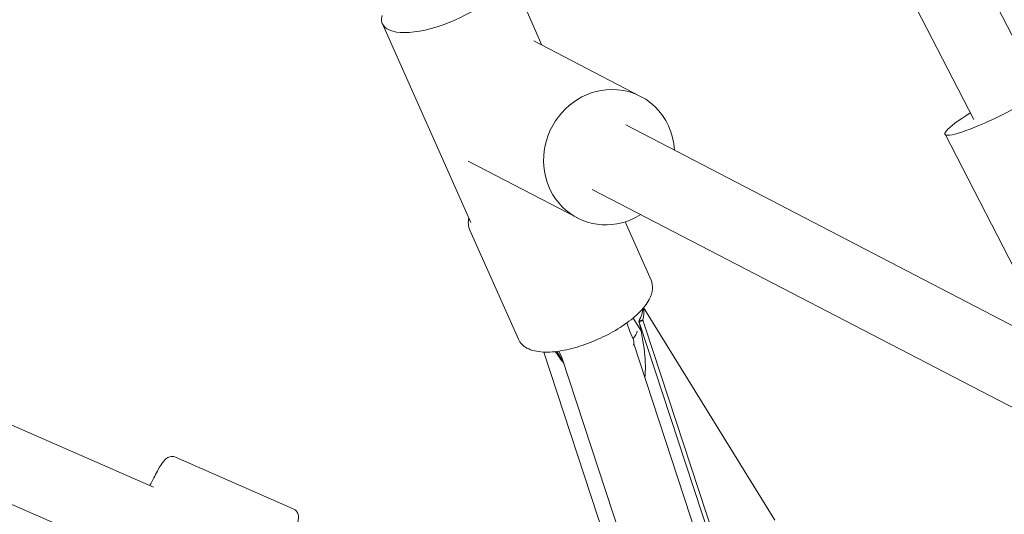
# Model space of a CAD drawing. Units: inches. Extents: x -3929 to 59445, y -33064 to -1386.
# Drawn here: x 10181 to 10425, y -20374 to -20251 of the extents above; entities that cross this region are included whole.
import ezdxf

# ---------------------------------------------------------------- set-up
doc = ezdxf.new("R2010")
doc.units = ezdxf.units.IN
doc.header["$MEASUREMENT"] = 0
doc.layers.add('WYMIARY', color=7, linetype='Continuous', lineweight=9)
doc.styles.get("Standard").update_dxf_attribs({"font": 'arial.ttf'})
doc.dimstyles.new('Kopia ISO-25', dxfattribs={"dimtxt": 400, "dimasz": 200, "dimexe": 1.25, "dimexo": 0.625, "dimgap": 50, "dimtad": 1, "dimdec": 1, "dimlfac": 0.001, "dimtxsty": 'Standard', "dimblk": 'OBLIQUE', "dimcen": 2.5, "dimse1": 1, "dimse2": 1, "dimadec": 0, "dimazin": 0, "dimtfac": 1, "dimtdec": 1, "dimtmove": 0, "dimatfit": 3, "dimfxl": 1, "dimtfillclr": 256, "dimarcsym": 0})

# ---------------------------------------------------------------- blocks, each defined once
blk = doc.blocks.new('_Oblique')
at = {"color": 0, "linetype": 'ByBlock', "lineweight": -2}
blk.add_line((-0.5, -0.5), (0.5, 0.5), dxfattribs=at)
blk = doc.blocks.new('*D14')
at = {"layer": 'Defpoints', "color": 0}
for p in [(-3785.76, -15206.26), (26613.71, -18452.76), (26613.71, -28597.92)]:
    blk.add_point(p, dxfattribs=at)
at = {"layer": 'WYMIARY', "color": 0, "lineweight": -2}
blk.add_line((-3785.76, -28597.92), (26613.71, -28597.92), dxfattribs=at)
at = {"layer": 'WYMIARY', "color": 0, "lineweight": -2, "xscale": 200, "yscale": 200, "zscale": 200, "rotation": 180}
blk.add_blockref('_Oblique', (-3785.76, -28597.92), dxfattribs=at)
at = {"layer": 'WYMIARY', "color": 0, "lineweight": -2, "xscale": 200, "yscale": 200, "zscale": 200}
blk.add_blockref('_Oblique', (26613.71, -28597.92), dxfattribs=at)
at = {"layer": 'WYMIARY', "color": 0, "insert": (11413.97, -28307.54), "char_height": 400, "attachment_point": 5}
blk.add_mtext('30,4 m', dxfattribs=at)
blk = doc.blocks.new('*D17')
at = {"layer": 'Defpoints', "color": 0}
for p in [(23802.69, -20181.27), (-1816.57, -21204.46), (23802.69, -27821.37)]:
    blk.add_point(p, dxfattribs=at)
at = {"layer": 'WYMIARY', "color": 0, "lineweight": -2}
blk.add_line((-1816.57, -27821.37), (23802.69, -27821.37), dxfattribs=at)
at = {"layer": 'WYMIARY', "color": 0, "lineweight": -2, "xscale": 200, "yscale": 200, "zscale": 200, "rotation": 180}
blk.add_blockref('_Oblique', (-1816.57, -27821.37), dxfattribs=at)
at = {"layer": 'WYMIARY', "color": 0, "lineweight": -2, "xscale": 200, "yscale": 200, "zscale": 200}
blk.add_blockref('_Oblique', (23802.69, -27821.37), dxfattribs=at)
at = {"layer": 'WYMIARY', "color": 0, "insert": (10993.06, -27530.99), "char_height": 400, "attachment_point": 5}
blk.add_mtext('25,6 m', dxfattribs=at)
blk = doc.blocks.new('A$C74CA33E0')
at = {"color": 0, "linetype": 'Continuous', "lineweight": 0}
for p, q in [((-49112.77, -18722.18), (-49026.67, -18889.47)), ((-49083.1, -18740.51), (-49010.67, -18881.24)), ((-49133.71, -18871), (-49142.21, -18851.92)), ((-49151.35, -18915), (-49173.27, -18865.74)), ((-49109.26, -18883.71), (-49135.7, -18869.97)), ((-49006.52, -18946.11), (-49112.95, -18890.81)), ((-49033.79, -18893.13), (-48990.09, -18978.04)), ((-49230.05, -18980.64), (-49418.21, -18898.28)), ((-49124.94, -18913.88), (-49152.05, -18899.79)), ((-48997.99, -18970.83), (-49121.25, -18906.78)), ((-49237.27, -18997.13), (-49425.43, -18914.77)), ((-49151.61, -18916.87), (-49139.57, -18943.92)), ((-49113.1, -18914.85), (-49106.68, -18929.28)), ((-49075.95, -18988.85), (-49108.51, -18936.12)), ((-49075.95, -18988.85), (-49108.51, -18936.12)), ((-49111.12, -18938.69), (-49109.15, -18941.87)), ((-49111.96, -18942.04), (-49112.67, -18939.89)), ((-49109.7, -18939.46), (-49108.73, -18939.16)), ((-49109.7, -18939.46), (-49108.73, -18939.16)), ((-49084.02, -19017.63), (-49109.59, -18939.7)), ((-49084.02, -19017.63), (-49109.59, -18939.7)), ((-49082.57, -19018.8), (-49108.02, -18941.25)), ((-49111.05, -18944.1), (-49111.97, -18942.01)), ((-49086.36, -19020.07), (-49110.97, -18945.06)), ((-49133.26, -18947.14), (-49107.72, -19024.97)), ((-49133.26, -18947.14), (-49107.72, -19024.97)), ((-49130.04, -18946.98), (-49128.43, -18949.58)), ((-49130.04, -18946.98), (-49128.43, -18949.58)), ((-49128.78, -18948.52), (-49129.5, -18946.9)), ((-49103.94, -19024.24), (-49128.79, -18948.5)), ((-49224.61, -18973.2), (-49195.38, -18985.99))]:
    blk.add_line(p, q, dxfattribs=at)
at = {"color": 0, "linetype": 'Continuous', "lineweight": 0, "extrusion": (0, 0, -1)}
for centre, major_axis, ratio, start_param, end_param in [((-49157.74, -18858.83), (15.53, 6.91), 0.379233, -1.012889, 3.446131), ((-49120.43, -18938.64), (-11.06, -6.83), 0.655196, -2.631646, -2.302737), ((-49120.43, -18938.64), (-11.06, -6.83), 0.655196, -2.631646, -2.302737), ((-49121.07, -18943.16), (-12.35, -4.05), 0.058659, -3.077336, -2.744309), ((-49121.07, -18943.16), (-12.35, -4.05), 0.058659, 3.20585, 3.538876), ((-49123.5, -18935.75), (-15.02, 32.31), 0.347688, 1.835394, 1.89965), ((-49123.5, -18935.75), (-15.02, 32.31), 0.347688, 1.835394, 1.89965), ((-49118.41, -18944.7), (8.22, 3.66), 0.379233, 0.247266, 0.683677)]:
    blk.add_ellipse(centre, major_axis=major_axis, ratio=ratio, start_param=start_param, end_param=end_param, dxfattribs=at)
at = {"color": 0, "linetype": 'Continuous', "lineweight": 0}
for centre, major_axis, ratio, start_param, end_param in [((-49018.67, -18885.35), (-15.12, -7.78), 0.129285, -1.012889, 3.301283), ((-49117.1, -18898.8), (-7.84, -15.08), 0.942198, -2.673932, 1.012889), ((-49117.1, -18898.8), (7.84, 15.08), 0.942198, -1.012889, 0.46766), ((-49120.4, -18940.77), (11.06, 6.83), 0.655196, -0.593451, -0.274384), ((-49120.4, -18940.77), (11.06, 6.83), 0.655196, -0.593451, -0.274384), ((-49126.84, -18928.25), (-15.02, 32.31), 0.347688, 3.670969, 4.202387), ((-49126.84, -18928.25), (-15.02, 32.31), 0.347688, 3.670969, 4.202387), ((-49121.81, -18943.58), (12.35, 4.05), 0.058659, -0.165999, 0.181148), ((-49121.81, -18943.58), (12.35, 4.05), 0.058659, -0.165999, 0.181148), ((-49119.27, -18947.76), (8.22, 3.66), 0.379233, -0.36181, 0), ((-49126.84, -18928.25), (-15.02, 32.31), 0.347688, 2.021315, 2.133909), ((-49126.84, -18928.25), (-15.02, 32.31), 0.347688, 2.021315, 2.133909)]:
    blk.add_ellipse(centre, major_axis=major_axis, ratio=ratio, start_param=start_param, end_param=end_param, dxfattribs=at)
blk.add_open_spline([(-49151.85, -18913.86), (-49152.07, -18914.84), (-49152.03, -18915.92), (-49151.61, -18916.87)], degree=3, dxfattribs=at)
for points, knots in [([(-49106.68, -18929.28), (-49106.37, -18929.97), (-49106.26, -18930.74), (-49106.38, -18932.37), (-49106.67, -18933.24), (-49107.72, -18935.24), (-49108.63, -18936.36), (-49110.9, -18938.58), (-49112.27, -18939.66), (-49115.28, -18941.66), (-49116.9, -18942.58), (-49120.27, -18944.2), (-49122.01, -18944.91), (-49125.46, -18946.06), (-49127.18, -18946.51), (-49130.46, -18947.08), (-49132.03, -18947.2), (-49134.94, -18947.06), (-49136.29, -18946.78), (-49138.34, -18945.65), (-49139.14, -18944.89), (-49139.57, -18943.92)], [6.115979, 6.115979, 6.115979, 6.115979, 6.315531, 6.315531, 6.563169, 6.563169, 6.914973, 6.914973, 7.267209, 7.267209, 7.604726, 7.604726, 7.937741, 7.937741, 8.272153, 8.272153, 8.614981, 8.614981, 8.976239, 8.976239, 9.257571, 9.257571, 9.257571, 9.257571]), ([(-49224.61, -18973.2), (-49224.85, -18973.09), (-49225.1, -18973.04), (-49225.57, -18973.01), (-49225.79, -18973.04), (-49226.19, -18973.14), (-49226.36, -18973.22), (-49226.69, -18973.4), (-49226.83, -18973.5), (-49227.21, -18973.82), (-49227.37, -18974.02), (-49227.95, -18974.77), (-49228.37, -18975.43), (-49229.41, -18977.25), (-49230.04, -18978.44), (-49230.8, -18979.95), (-49230.87, -18980.1), (-49230.95, -18980.25)], [1.5707963, 1.5707963, 1.5707963, 1.5707963, 1.597867, 1.597867, 1.627654, 1.627654, 1.6649194, 1.6649194, 1.7204542, 1.7204542, 1.8525183, 1.8525183, 2.1666776, 2.1666776, 2.5152479, 2.5152479, 2.5516185, 2.5516185, 2.5516185, 2.5516185]), ([(-49195.38, -18985.99), (-49195.14, -18986.09), (-49194.93, -18986.24), (-49194.59, -18986.57), (-49194.46, -18986.75), (-49194.26, -18987.12), (-49194.21, -18987.29), (-49194.11, -18987.66), (-49194.1, -18987.83), (-49194.08, -18988.33), (-49194.11, -18988.58), (-49194.27, -18989.52), (-49194.47, -18990.27), (-49195.1, -18992.27), (-49195.55, -18993.54), (-49196.59, -18996.33), (-49197.18, -18997.82), (-49198.46, -19000.92), (-49199.14, -19002.53), (-49200.54, -19005.71), (-49201.26, -19007.29), (-49202.65, -19010.26), (-49203.33, -19011.65), (-49204.59, -19014.13), (-49205.17, -19015.21), (-49206.22, -19017.01), (-49206.63, -19017.67), (-49207.3, -19018.41), (-49207.46, -19018.58), (-49207.89, -19018.86), (-49208.01, -19018.93), (-49208.37, -19019.07), (-49208.65, -19019.15), (-49209.26, -19019.14), (-49209.54, -19019.09), (-49209.81, -19018.97), (-49209.81, -19018.97), (-49209.81, -19018.97)], [4.712389, 4.712389, 4.712389, 4.712389, 4.73946, 4.73946, 4.769247, 4.769247, 4.806512, 4.806512, 4.862047, 4.862047, 4.994111, 4.994111, 5.30827, 5.30827, 5.656841, 5.656841, 5.984233, 5.984233, 6.307879, 6.307879, 6.630815, 6.630815, 6.954746, 6.954746, 7.28321, 7.28321, 7.635871, 7.635871, 7.744926, 7.744926, 7.77909, 7.77909, 7.823331, 7.823331, 7.853817, 7.853817, 7.853982, 7.853982, 7.853982, 7.853982])]:
    blk.add_open_spline(points, degree=3, knots=knots, dxfattribs=at)
blk = doc.blocks.new('sterowiec')
at = {"layer": 'WYMIARY'}
blk.add_blockref('A$C74CA33E0', (59444.29, -1386.67), dxfattribs=at)

msp = doc.modelspace()

# ---------------------------------------------------------------- block references
at = {"layer": 'WYMIARY'}
msp.add_blockref('sterowiec', (0, 0), dxfattribs=at)

# ---------------------------------------------------------------- dimensions: what is measured, and where the dimension line sits
for base, p1, p2, picture, middle in [((26613.71, -28597.92, -2194.11), (-3785.76, -15206.26, -2194.11), (26613.71, -18452.76, -2194.11), '*D14', (11413.97, -28307.54, -2194.11)), ((23802.69, -27821.37), (-1816.57, -21204.46), (23802.69, -20181.27), '*D17', (10993.06, -27530.99))]:
    dim = msp.add_linear_dim(base=base, p1=p1, p2=p2, dimstyle='Kopia ISO-25', override={"dimpost": ' m'}, dxfattribs=at)
    dim.commit()
    dim.dimension.update_dxf_attribs({"geometry": picture, "text_midpoint": middle})

doc.saveas('drawing.dxf')
